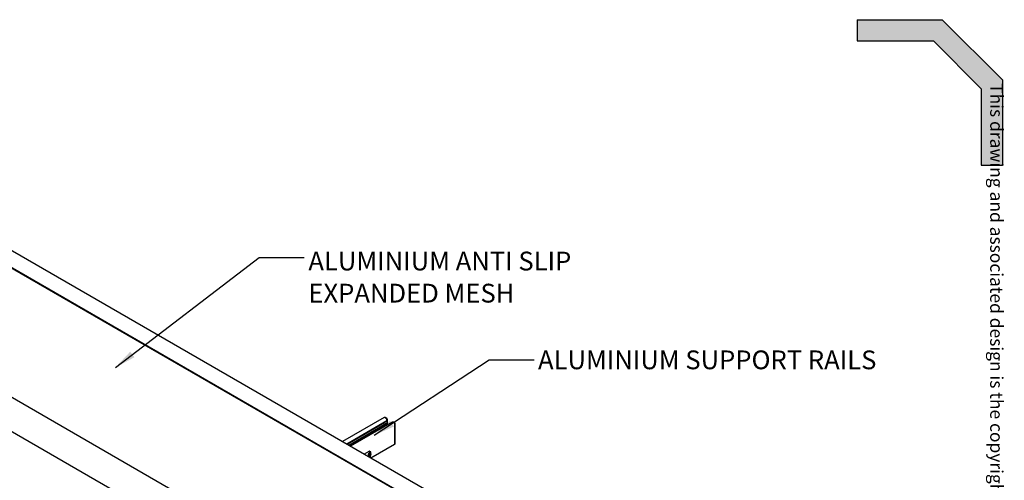
# Model space of a CAD drawing. Units: millimetres. Extents: x 182 to 8279, y 78 to 5829.
# Drawn here: x 5503 to 8278, y 4530 to 5829 of the extents above; entities that cross this region are included whole.
import ezdxf

# ---------------------------------------------------------------- set-up
doc = ezdxf.new("R2010")
doc.units = ezdxf.units.MM
doc.header["$LTSCALE"] = 20
doc.layers.add('MODEL_&_ANNOTATIONS', color=7, linetype='Continuous')
doc.styles.add('SLDTEXTSTYLE0', font='TXT', dxfattribs={"width": 0.605})
doc.dimstyles.new('SLDDIMSTYLE0', dxfattribs={"dimtxt": 0.18, "dimasz": 60, "dimexe": 0, "dimexo": 0.0625, "dimgap": 0, "dimtad": 0, "dimtih": 1, "dimtoh": 1, "dimdec": 0, "dimrnd": 1e-09, "dimzin": 0, "dimdsep": 46, "dimtxsty": 'Standard', "dimsah": 1, "dimcen": 0.09, "dimadec": 0, "dimazin": 0, "dimtfac": 60, "dimtdec": 0, "dimtofl": 0, "dimtmove": 0, "dimatfit": 3, "dimfxl": 1, "dimfrac": 2, "dimtolj": 1, "dimtzin": 0, "dimarcsym": 0})

# ---------------------------------------------------------------- blocks, each defined once
blk = doc.blocks.new('SW_NOTE_3')
at = {"layer": 'MODEL_&_ANNOTATIONS', "color": 0, "char_height": 52.917, "attachment_point": 1, "style": 'SLDTEXTSTYLE0'}
for s, insert in [('ALUMINIUM ANTI SLIP', (11.8, 16)), ('EXPANDED MESH', (11.8, -74.5))]:
    blk.add_mtext(s, dxfattribs=dict(at, insert=insert))

msp = doc.modelspace()

# ---------------------------------------------------------------- hatches: boundary and pattern name
at = {"layer": 'MODEL_&_ANNOTATIONS', "true_color": 0x0095da}
msp.add_hatch(color=142, dxfattribs=at).paths.add_polyline_path([(8212.32, 5634.42), (8212.32, 5419.27), (8272.32, 5419.27), (8272.32, 5659.27), (8102.61, 5828.98), (7862.61, 5828.98), (7862.61, 5768.98), (8077.76, 5768.98)], flags=0)

# ---------------------------------------------------------------- linework, layer by layer
at = {"color": 7, "linetype": 'Continuous', "lineweight": 25}
for p, q in [((7735.4, 3875.87), (5020.11, 5443.37)), ((7693.31, 3851.95), (4978.02, 5419.45)), ((7693.31, 3850.64), (4978.02, 5418.15)), ((7376.52, 3669.07), (4661.23, 5236.58)), ((4625.28, 5162.02), (7340.57, 3594.52)), ((6530.36, 4707.22), (6412.82, 4639.37)), ((6537.95, 4698), (6424.61, 4632.57)), ((6531.44, 4692.61), (6426.02, 4631.75)), ((6537.1, 4690.32), (6430.83, 4628.98)), ((6537.95, 4689.83), (6431.68, 4628.49)), ((6552.75, 4693.91), (6435.55, 4626.25)), ((6531.21, 4707.71), (6530.36, 4707.22)), ((6535.68, 4704.53), (6531.16, 4707.14)), ((6531.44, 4692.61), (6531.44, 4694.24)), ((6536.25, 4689.83), (6531.44, 4692.61)), ((6537.33, 4705.1), (6532.81, 4707.71)), ((6537.95, 4689.83), (6537.1, 4690.32)), ((6537.95, 4698), (6537.95, 4700.61)), ((6537.95, 4700.61), (6537.95, 4690.16)), ((6537.95, 4688.85), (6537.95, 4689.83)), ((6539.26, 4691.3), (6539.26, 4701.76)), ((6553.6, 4694.4), (6552.75, 4693.91)), ((6558.88, 4691.14), (6554.35, 4693.76)), ((6560.52, 4691.71), (6556, 4694.32)), ((6560.01, 4633.01), (6560.01, 4689.18)), ((6561.32, 4634.15), (6561.32, 4690.33)), ((6537.95, 4688.85), (6432.53, 4628)), ((6540.97, 4687.11), (6537.95, 4688.85)), ((6538.73, 4686.58), (6538.25, 4685.54)), ((6540.52, 4686.85), (6538.73, 4686.58)), ((6539.08, 4688.2), (6540.97, 4687.11)), ((6542.28, 4687.87), (6540.73, 4688.77)), ((6486.55, 4611.64), (6473.71, 4604.23)), ((6488.08, 4606.54), (6486.77, 4603.18)), ((6490.69, 4608.05), (6488.08, 4606.54)), ((6489.61, 4605.66), (6488.08, 4606.54)), ((6492.22, 4607.17), (6489.61, 4605.66)), ((6491.52, 4610.95), (6489.94, 4611.86)), ((6492.22, 4607.17), (6490.69, 4608.05)), ((6491.2, 4608.48), (6490.92, 4608.65)), ((6493.53, 4605.31), (6492.22, 4607.17)), ((6492.4, 4593.44), (6559.68, 4632.27)), ((6492.87, 4606.24), (6492.86, 4608.18)), ((6559.68, 4632.27), (6560.52, 4632.76)), ((6487.12, 4598.15), (6485.68, 4597.32)), ((6487.55, 4597.91), (6486.1, 4597.07)), ((6486.72, 4601.37), (6487, 4601.21)), ((6488.3, 4602.29), (6486.77, 4603.18)), ((6486.77, 4603.18), (6488.08, 4601.32)), ((6488.35, 4597.99), (6487.92, 4598.23)), ((6489.61, 4600.43), (6488.08, 4601.32)), ((6489.61, 4605.66), (6488.3, 4602.29)), ((6488.3, 4602.29), (6489.61, 4600.43)), ((6488.68, 4595.58), (6488.68, 4597.25)), ((6488.7, 4600), (6489.53, 4600.48)), ((6489.61, 4600.43), (6492.22, 4601.94)), ((6491.88, 4593.74), (6491.82, 4601.71)), ((6492.22, 4601.94), (6493.53, 4605.31)), ((6492.26, 4602.06), (6492.6, 4602.25)), ((6492.9, 4602.78), (6492.89, 4603.68))]:
    msp.add_line(p, q, dxfattribs=at)
at = {"color": 7, "linetype": 'Continuous', "lineweight": 25, "flags": 128}
for points in [[(6539.68, 4686.37), (6539.59, 4686.33), (6539.08, 4686.02)], [(6485.85, 4603.3), (6485.95, 4604.24), (6486.25, 4605.24), (6486.72, 4606.22), (6487.33, 4607.12), (6488.05, 4607.88), (6488.82, 4608.44), (6489.59, 4608.77), (6490.3, 4608.84), (6490.92, 4608.65)], [(6488.42, 4601.12), (6488.33, 4601.09), (6487.62, 4601.02), (6487, 4601.21), (6486.53, 4601.65), (6486.23, 4602.3), (6486.13, 4603.13), (6486.23, 4604.08), (6486.53, 4605.08), (6487, 4606.06), (6487.62, 4606.96), (6488.33, 4607.72), (6489.1, 4608.28), (6489.87, 4608.6), (6490.59, 4608.67), (6491.2, 4608.48), (6491.67, 4608.05), (6491.97, 4607.39), (6491.99, 4607.3)], [(6491.82, 4607.4), (6491.68, 4607.62), (6491.22, 4608.01), (6490.62, 4608.15), (6489.93, 4608.04), (6489.2, 4607.67), (6488.49, 4607.09), (6487.84, 4606.32), (6487.3, 4605.44), (6486.92, 4604.5), (6486.72, 4603.57), (6486.72, 4602.72), (6486.92, 4602.02), (6487.3, 4601.52), (6487.84, 4601.25), (6488.25, 4601.22)], [(6492.89, 4604.94), (6492.79, 4605.63), (6492.48, 4606.11), (6492, 4606.34), (6491.4, 4606.3), (6490.75, 4605.99), (6490.12, 4605.44), (6489.57, 4604.71), (6489.17, 4603.88), (6488.96, 4603.05), (6488.96, 4602.3), (6489.17, 4601.71), (6489.57, 4601.35), (6490.12, 4601.25), (6490.75, 4601.43), (6491.4, 4601.87), (6492, 4602.51), (6492.48, 4603.3), (6492.79, 4604.14), (6492.89, 4604.94)], [(6485.18, 4599.72), (6485.2, 4599.71), (6485.29, 4599.66)]]:
    msp.add_lwpolyline(points, dxfattribs=at)
at = {"color": 7, "linetype": 'Continuous', "lineweight": 25}
for centre, radius, start, end in [((6530.69, 4706.49), 0.805, 54.38242, 114.30712), ((6532.01, 4706.33), 1.6, 60.00269, 119.99731), ((6533.03, 4700.39), 4.92, 2.60548, 57.39452), ((6540.4, 4690.27), 2.46, 182.60548, 237.39452), ((6553.41, 4692.45), 1.61, 54.38242, 114.30712), ((6557.55, 4689.07), 2.46, 2.60548, 57.39452), ((6559.72, 4690.33), 1.6, 0, 60.00269), ((6559.72, 4634.15), 1.6, 299.99731, 0), ((6486.8, 4611.1), 0.592, 53.73571, 114.95383), ((6559.22, 4632.92), 0.789, 305.01333, 6.29885), ((6559.25, 4632.91), 0.767, 304.05635, 7.25583), ((6487.84, 4603.04), 2.01, 172.62455, 236.06327), ((6487.59, 4597.5), 0.805, 65.69288, 125.61758), ((6487.99, 4597.36), 0.699, 350.78596, 129.20329), ((6492.3, 4602.77), 0.6, 299.99731, 0.43489)]:
    msp.add_arc(centre, radius, start, end, dxfattribs=at)
for points, knots in [([(6539.26, 4701.76), (6539.25, 4701.93), (6539.23, 4702.39), (6539.01, 4703.13), (6538.59, 4703.93), (6538.03, 4704.63), (6537.56, 4704.95), (6537.33, 4705.1)], [0, 0, 0, 0, 0.1371781, 0.349847, 0.5672952, 0.7913124, 1, 1, 1, 1]), ([(6540.73, 4688.77), (6540.67, 4688.81), (6540.52, 4688.9), (6540.21, 4689.18), (6539.84, 4689.64), (6539.52, 4690.21), (6539.32, 4690.77), (6539.27, 4691.13), (6539.26, 4691.27), (6539.26, 4691.3)], [0, 0, 0, 0, 0.092158, 0.2489784, 0.4215211, 0.6064436, 0.7941489, 0.9519963, 1, 1, 1, 1]), ([(6556, 4694.32), (6555.83, 4694.41), (6555.44, 4694.61), (6554.79, 4694.72), (6554.12, 4694.67), (6553.77, 4694.47), (6553.61, 4694.39)], [0, 0, 0, 0, 0.2268072, 0.5154171, 0.7938602, 1, 1, 1, 1]), ([(6489.87, 4611.86), (6489.77, 4611.93), (6489.44, 4612.14), (6488.76, 4612.25), (6487.93, 4612.2), (6487.18, 4611.98), (6486.73, 4611.73), (6486.55, 4611.64)], [0, 0, 0, 0, 0.1062229, 0.3453019, 0.5847124, 0.8362514, 1, 1, 1, 1]), ([(6492.86, 4608.18), (6492.85, 4608.36), (6492.83, 4608.87), (6492.65, 4609.61), (6492.25, 4610.34), (6491.85, 4610.79), (6491.56, 4610.91), (6491.51, 4610.93)], [0, 0, 0, 0, 0.14800802, 0.42851695, 0.67835157, 0.94587153, 1, 1, 1, 1]), ([(6485.32, 4599.68), (6485.43, 4599.62), (6485.76, 4599.42), (6486.44, 4599.33), (6487.3, 4599.41), (6488.07, 4599.66), (6488.53, 4599.91), (6488.7, 4600)], [0, 0, 0, 0, 0.1122472, 0.3568273, 0.6040533, 0.8600032, 1, 1, 1, 1])]:
    msp.add_open_spline(points, degree=3, knots=knots, dxfattribs=at)
at = {"layer": 'MODEL_&_ANNOTATIONS', "color": 142, "true_color": 0x0095da}
for p, q in [((7862.61, 5828.98), (8102.61, 5828.98)), ((7862.61, 5828.98), (7862.61, 5768.98)), ((8102.61, 5828.98), (8272.32, 5659.27)), ((7862.61, 5768.98), (8077.76, 5768.98)), ((8077.76, 5768.98), (8212.32, 5634.42)), ((8212.32, 5634.42), (8212.32, 5419.27)), ((8272.32, 5659.27), (8272.32, 5419.27)), ((8212.32, 5419.27), (8272.32, 5419.27))]:
    msp.add_line(p, q, dxfattribs=at)

# ---------------------------------------------------------------- block references
at = {"layer": 'MODEL_&_ANNOTATIONS'}
msp.add_blockref('SW_NOTE_3', (6304.81, 5158.98), dxfattribs=at)

# ---------------------------------------------------------------- texts
at = {"color": 7, "linetype": 'Continuous', "lineweight": 0, "insert": (8273.87, 1011.66), "char_height": 36, "attachment_point": 3, "rotation": 270, "style": 'SLDTEXTSTYLE0'}
msp.add_mtext('This drawing and associated design is the copyright and property of Monkeytoe Ltd. It shall not be used for any purpose or project, without prior written consent other that designated by Monkeytoe Ltd.©', dxfattribs=at)
at = {"layer": 'MODEL_&_ANNOTATIONS', "insert": (6963.69, 4896.44), "char_height": 52.9167, "attachment_point": 1, "style": 'SLDTEXTSTYLE0'}
msp.add_mtext('ALUMINIUM SUPPORT RAILS', dxfattribs=at)

# ---------------------------------------------------------------- leaders
at = {"layer": 'MODEL_&_ANNOTATIONS'}
for points in [[(5772.87, 4848.67), (6177.81, 5158.98), (6304.81, 5158.98)], [(6502.01, 4657.33), (6825.96, 4870.37), (6952.96, 4870.37)]]:
    msp.add_leader(points, dimstyle='SLDDIMSTYLE0', dxfattribs=at)

doc.saveas('drawing.dxf')
